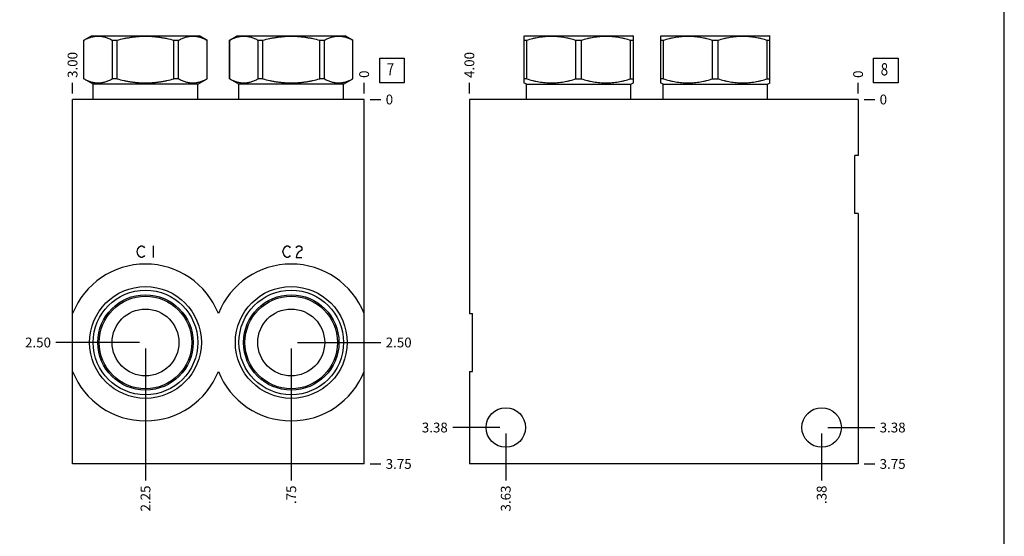
# Model space of a CAD drawing. Units: inches. Extents: x 0.3 to 21.7, y 0.3 to 16.7.
# Drawn here: x 11.6 to 21.7, y 5.6 to 10.8 of the extents above; entities that cross this region are included whole.
import ezdxf

# ---------------------------------------------------------------- set-up
doc = ezdxf.new("R2010")
doc.units = ezdxf.units.IN
doc.header["$LTSCALE"] = 1.21
doc.header["$MEASUREMENT"] = 0
doc.layers.get('0').update_dxf_attribs({"linetype": 'CONTINUOUS'})
doc.styles.get("Standard").update_dxf_attribs({"font": 'txt', "width": 0.8})
doc.dimstyles.new('DIMSTYLE_1', dxfattribs={"dimtxt": 0.1, "dimasz": 0.1875, "dimexe": 0.125, "dimexo": 0.0625, "dimgap": 0.025, "dimtad": 0, "dimtih": 1, "dimtoh": 1, "dimlfac": 1.007899, "dimzin": 4, "dimdsep": 46, "dimtxsty": 'STANDARD', "dimblk": '_FILLED', "dimblk1": '_FILLED', "dimblk2": '_FILLED', "dimcen": 0.09, "dimadec": 0, "dimazin": 0, "dimtfac": 1, "dimtofl": 0, "dimtmove": 0, "dimatfit": 3, "dimldrblk": '_FILLED', "dimfxl": 1, "dimtolj": 1, "dimtzin": 4, "dimarcsym": 0})
doc.dimstyles.new('DIMSTYLE_2', dxfattribs={"dimtxt": 0.1, "dimasz": 0.1875, "dimexe": 0.125, "dimexo": 0.0625, "dimgap": 0.025, "dimtad": 0, "dimtih": 1, "dimtoh": 1, "dimdec": 0, "dimlfac": 1.007899, "dimzin": 4, "dimdsep": 46, "dimtxsty": 'STANDARD', "dimblk": '_FILLED', "dimblk1": '_FILLED', "dimblk2": '_FILLED', "dimcen": 0.09, "dimadec": 0, "dimazin": 0, "dimtfac": 1, "dimtdec": 0, "dimtofl": 0, "dimtmove": 0, "dimatfit": 3, "dimldrblk": '_FILLED', "dimfxl": 1, "dimtolj": 1, "dimtzin": 4, "dimarcsym": 0})

# ---------------------------------------------------------------- blocks, each defined once
blk = doc.blocks.new('*D8')
at = {"color": 2, "linetype": 'CONTINUOUS'}
blk.add_line((12.186, 10.097), (12.186, 10.205), dxfattribs=at)
at = {"color": 2, "linetype": 'CONTINUOUS', "insert": (12.136, 10.255), "char_height": 0.1, "width": 0.32, "attachment_point": 1, "rotation": 90, "line_spacing_factor": 0.9}
blk.add_mtext('3.00', dxfattribs=at)
blk = doc.blocks.new('_FILLED')
at = {"color": 0, "linetype": 'BYBLOCK'}
blk.add_solid([(0, 0), (-1, 0.167), (-1, -0.167)], dxfattribs=at)
blk = doc.blocks.new('*D9')
at = {"color": 2, "linetype": 'CONTINUOUS'}
blk.add_line((15.163, 10.097), (15.163, 10.205), dxfattribs=at)
at = {"color": 2, "linetype": 'CONTINUOUS', "insert": (15.113, 10.255), "char_height": 0.1, "width": 0.08, "attachment_point": 1, "rotation": 90, "line_spacing_factor": 0.9}
blk.add_mtext('0', dxfattribs=at)
blk = doc.blocks.new('*D10')
at = {"color": 2, "linetype": 'CONTINUOUS'}
blk.add_line((15.225, 6.314), (15.333, 6.314), dxfattribs=at)
at = {"color": 2, "linetype": 'CONTINUOUS', "insert": (15.383, 6.364), "char_height": 0.1, "width": 0.32, "attachment_point": 1, "line_spacing_factor": 0.9}
blk.add_mtext('3.75', dxfattribs=at)
blk = doc.blocks.new('*D11')
at = {"color": 2, "linetype": 'CONTINUOUS'}
blk.add_line((15.225, 10.035), (15.333, 10.035), dxfattribs=at)
at = {"color": 2, "linetype": 'CONTINUOUS', "insert": (15.383, 10.085), "char_height": 0.1, "width": 0.08, "attachment_point": 1, "line_spacing_factor": 0.9}
blk.add_mtext('0', dxfattribs=at)
blk = doc.blocks.new('*D12')
at = {"color": 2, "linetype": 'CONTINUOUS'}
blk.add_line((14.419, 7.492), (14.419, 6.144), dxfattribs=at)
at = {"color": 2, "linetype": 'CONTINUOUS', "insert": (14.369, 6.094), "char_height": 0.1, "width": 0.24, "attachment_point": 3, "rotation": 90, "line_spacing_factor": 0.9}
blk.add_mtext('.75', dxfattribs=at)
blk = doc.blocks.new('*D13')
at = {"color": 2, "linetype": 'CONTINUOUS'}
blk.add_line((14.481, 7.554), (15.333, 7.554), dxfattribs=at)
at = {"color": 2, "linetype": 'CONTINUOUS', "insert": (15.383, 7.604), "char_height": 0.1, "width": 0.32, "attachment_point": 1, "line_spacing_factor": 0.9}
blk.add_mtext('2.50', dxfattribs=at)
blk = doc.blocks.new('*D14')
at = {"color": 2, "linetype": 'CONTINUOUS'}
blk.add_line((12.931, 7.492), (12.931, 6.144), dxfattribs=at)
at = {"color": 2, "linetype": 'CONTINUOUS', "insert": (12.881, 6.094), "char_height": 0.1, "width": 0.32, "attachment_point": 3, "rotation": 90, "line_spacing_factor": 0.9}
blk.add_mtext('2.25', dxfattribs=at)
blk = doc.blocks.new('*D15')
at = {"color": 2, "linetype": 'CONTINUOUS'}
blk.add_line((12.868, 7.554), (12.016, 7.554), dxfattribs=at)
at = {"color": 2, "linetype": 'CONTINUOUS', "insert": (11.966, 7.604), "char_height": 0.1, "width": 0.32, "attachment_point": 3, "line_spacing_factor": 0.9}
blk.add_mtext('2.50', dxfattribs=at)
blk = doc.blocks.new('*D26')
at = {"color": 2, "linetype": 'CONTINUOUS'}
blk.add_line((16.237, 10.097), (16.237, 10.205), dxfattribs=at)
at = {"color": 2, "linetype": 'CONTINUOUS', "insert": (16.187, 10.255), "char_height": 0.1, "width": 0.32, "attachment_point": 1, "rotation": 90, "line_spacing_factor": 0.9}
blk.add_mtext('4.00', dxfattribs=at)
blk = doc.blocks.new('*D27')
at = {"color": 2, "linetype": 'CONTINUOUS'}
blk.add_line((20.206, 10.097), (20.206, 10.205), dxfattribs=at)
at = {"color": 2, "linetype": 'CONTINUOUS', "insert": (20.156, 10.255), "char_height": 0.1, "width": 0.08, "attachment_point": 1, "rotation": 90, "line_spacing_factor": 0.9}
blk.add_mtext('0', dxfattribs=at)
blk = doc.blocks.new('*D28')
at = {"color": 2, "linetype": 'CONTINUOUS'}
blk.add_line((20.268, 6.314), (20.376, 6.314), dxfattribs=at)
at = {"color": 2, "linetype": 'CONTINUOUS', "insert": (20.426, 6.364), "char_height": 0.1, "width": 0.32, "attachment_point": 1, "line_spacing_factor": 0.9}
blk.add_mtext('3.75', dxfattribs=at)
blk = doc.blocks.new('*D29')
at = {"color": 2, "linetype": 'CONTINUOUS'}
blk.add_line((20.268, 10.035), (20.376, 10.035), dxfattribs=at)
at = {"color": 2, "linetype": 'CONTINUOUS', "insert": (20.426, 10.085), "char_height": 0.1, "width": 0.08, "attachment_point": 1, "line_spacing_factor": 0.9}
blk.add_mtext('0', dxfattribs=at)
blk = doc.blocks.new('*D30')
at = {"color": 2, "linetype": 'CONTINUOUS'}
blk.add_line((19.834, 6.624), (19.834, 6.144), dxfattribs=at)
at = {"color": 2, "linetype": 'CONTINUOUS', "insert": (19.784, 6.094), "char_height": 0.1, "width": 0.24, "attachment_point": 3, "rotation": 90, "line_spacing_factor": 0.9}
blk.add_mtext('.38', dxfattribs=at)
blk = doc.blocks.new('*D31')
at = {"color": 2, "linetype": 'CONTINUOUS'}
blk.add_line((19.896, 6.686), (20.376, 6.686), dxfattribs=at)
at = {"color": 2, "linetype": 'CONTINUOUS', "insert": (20.426, 6.736), "char_height": 0.1, "width": 0.32, "attachment_point": 1, "line_spacing_factor": 0.9}
blk.add_mtext('3.38', dxfattribs=at)
blk = doc.blocks.new('*D32')
at = {"color": 2, "linetype": 'CONTINUOUS'}
blk.add_line((16.609, 6.624), (16.609, 6.144), dxfattribs=at)
at = {"color": 2, "linetype": 'CONTINUOUS', "insert": (16.559, 6.094), "char_height": 0.1, "width": 0.32, "attachment_point": 3, "rotation": 90, "line_spacing_factor": 0.9}
blk.add_mtext('3.63', dxfattribs=at)
blk = doc.blocks.new('*D33')
at = {"color": 2, "linetype": 'CONTINUOUS'}
blk.add_line((16.547, 6.686), (16.067, 6.686), dxfattribs=at)
at = {"color": 2, "linetype": 'CONTINUOUS', "insert": (16.017, 6.736), "char_height": 0.1, "width": 0.32, "attachment_point": 3, "line_spacing_factor": 0.9}
blk.add_mtext('3.38', dxfattribs=at)
blk = doc.blocks.new('SUN_FACENUMBER_BL3', base_point=(15.447, 10.331))
at = {"color": 2, "linetype": 'CONTINUOUS'}
for p, q in [((15.322, 10.456), (15.572, 10.456)), ((15.322, 10.206), (15.322, 10.456)), ((15.572, 10.456), (15.572, 10.206)), ((15.572, 10.206), (15.322, 10.206))]:
    blk.add_line(p, q, dxfattribs=at)
at = {"color": 2, "linetype": 'CONTINUOUS', "width": 0.8}
blk.add_text('7', height=0.125, dxfattribs=at).set_placement((15.394, 10.281))
blk = doc.blocks.new('SUN_FACENUMBER_BL10', base_point=(20.49, 10.331))
at = {"color": 2, "linetype": 'CONTINUOUS'}
for p, q in [((20.365, 10.456), (20.615, 10.456)), ((20.365, 10.206), (20.365, 10.456)), ((20.615, 10.456), (20.615, 10.206)), ((20.615, 10.206), (20.365, 10.206))]:
    blk.add_line(p, q, dxfattribs=at)
at = {"color": 2, "linetype": 'CONTINUOUS', "width": 0.8}
blk.add_text('8', height=0.125, dxfattribs=at).set_placement((20.437, 10.281))

msp = doc.modelspace()

# ---------------------------------------------------------------- linework, layer by layer
at = {"color": 7, "linetype": 'CONTINUOUS'}
for p, q in [((21.6988, 0.3013), (21.6988, 16.6988)), ((12.3015, 10.6405), (12.3799, 10.6857)), ((12.3799, 10.6857), (13.4812, 10.6857)), ((13.5596, 10.6405), (13.4812, 10.6857)), ((13.7898, 10.6405), (13.8682, 10.6857)), ((13.8682, 10.6857), (14.9695, 10.6857)), ((15.0478, 10.6405), (14.9695, 10.6857)), ((16.7948, 10.6811), (16.8029, 10.6857)), ((16.7954, 10.2047), (16.7954, 10.6814)), ((16.8029, 10.6857), (17.9042, 10.6857)), ((17.9122, 10.6811), (17.9042, 10.6857)), ((17.9116, 10.2047), (17.9116, 10.6814)), ((18.1898, 10.6811), (18.1978, 10.6857)), ((18.1904, 10.2047), (18.1904, 10.6814)), ((18.1978, 10.6857), (19.2991, 10.6857)), ((19.3072, 10.6811), (19.2991, 10.6857)), ((19.3066, 10.2047), (19.3066, 10.6814)), ((12.3015, 10.2456), (12.3015, 10.6405)), ((12.3015, 10.6405), (12.3021, 10.6405)), ((12.3021, 10.2456), (12.3021, 10.6405)), ((12.5924, 10.2456), (12.5924, 10.6405)), ((12.5924, 10.6405), (12.6403, 10.6405)), ((12.6403, 10.2456), (12.6403, 10.6405)), ((13.2208, 10.2456), (13.2208, 10.6405)), ((13.2208, 10.6405), (13.2688, 10.6405)), ((13.2688, 10.2456), (13.2688, 10.6405)), ((13.559, 10.2456), (13.559, 10.6405)), ((13.559, 10.6405), (13.5596, 10.6405)), ((13.5596, 10.2456), (13.5596, 10.6405)), ((13.7898, 10.2456), (13.7898, 10.6405)), ((13.7898, 10.6405), (13.7904, 10.6405)), ((13.7904, 10.2456), (13.7904, 10.6405)), ((14.0806, 10.2456), (14.0806, 10.6405)), ((14.0806, 10.6405), (14.1286, 10.6405)), ((14.1286, 10.2456), (14.1286, 10.6405)), ((14.709, 10.2456), (14.709, 10.6405)), ((14.709, 10.6405), (14.757, 10.6405)), ((14.757, 10.2456), (14.757, 10.6405)), ((15.0472, 10.2456), (15.0472, 10.6405)), ((15.0472, 10.6405), (15.0478, 10.6405)), ((15.0478, 10.2456), (15.0478, 10.6405)), ((16.7954, 10.6405), (16.8231, 10.6405)), ((16.8231, 10.2456), (16.8231, 10.6405)), ((17.3258, 10.2456), (17.3258, 10.6405)), ((17.3258, 10.6405), (17.3812, 10.6405)), ((17.3812, 10.2456), (17.3812, 10.6405)), ((17.8839, 10.2456), (17.8839, 10.6405)), ((17.8839, 10.6405), (17.9116, 10.6405)), ((18.1904, 10.6405), (18.2181, 10.6405)), ((18.2181, 10.2456), (18.2181, 10.6405)), ((18.7208, 10.2456), (18.7208, 10.6405)), ((18.7208, 10.6405), (18.7762, 10.6405)), ((18.7762, 10.2456), (18.7762, 10.6405)), ((19.2789, 10.2456), (19.2789, 10.6405)), ((19.2789, 10.6405), (19.3066, 10.6405)), ((12.3968, 10.1906), (12.3015, 10.2456)), ((12.3021, 10.2456), (12.3015, 10.2456)), ((12.3968, 10.0349), (12.3968, 10.1906)), ((13.4643, 10.1906), (12.3968, 10.1906)), ((12.6403, 10.2456), (12.5924, 10.2456)), ((13.2688, 10.2456), (13.2208, 10.2456)), ((13.4643, 10.1906), (13.5596, 10.2456)), ((13.4643, 10.0349), (13.4643, 10.1906)), ((13.5596, 10.2456), (13.559, 10.2456)), ((13.885, 10.1906), (13.7898, 10.2456)), ((13.7904, 10.2456), (13.7898, 10.2456)), ((13.885, 10.0349), (13.885, 10.1906)), ((14.9526, 10.1906), (13.885, 10.1906)), ((14.1286, 10.2456), (14.0806, 10.2456)), ((14.757, 10.2456), (14.709, 10.2456)), ((14.9526, 10.1906), (15.0478, 10.2456)), ((14.9526, 10.0349), (14.9526, 10.1906)), ((15.0478, 10.2456), (15.0472, 10.2456)), ((16.8197, 10.1906), (16.7948, 10.205)), ((16.8231, 10.2456), (16.7954, 10.2456)), ((16.8197, 10.0349), (16.8197, 10.1906)), ((16.8197, 10.1906), (17.8873, 10.1906)), ((17.3258, 10.2456), (17.3812, 10.2456)), ((17.8839, 10.2456), (17.9116, 10.2456)), ((17.8873, 10.1906), (17.9122, 10.205)), ((17.8873, 10.0349), (17.8873, 10.1906)), ((18.2147, 10.1906), (18.1898, 10.205)), ((18.2181, 10.2456), (18.1904, 10.2456)), ((18.2147, 10.0349), (18.2147, 10.1906)), ((18.2147, 10.1906), (19.2823, 10.1906)), ((18.7208, 10.2456), (18.7762, 10.2456)), ((19.2789, 10.2456), (19.3066, 10.2456)), ((19.2823, 10.1906), (19.3072, 10.205)), ((19.2823, 10.0349), (19.2823, 10.1906)), ((12.1864, 6.3143), (12.1864, 10.0349)), ((15.1629, 10.0349), (12.1864, 10.0349)), ((15.1629, 6.3143), (15.1629, 10.0349)), ((16.2373, 10.0349), (16.2373, 7.85)), ((20.206, 10.0349), (16.2373, 10.0349)), ((20.206, 10.0349), (20.206, 9.4623)), ((20.206, 9.4623), (20.1742, 9.4623)), ((20.1742, 8.8712), (20.1742, 9.4623)), ((20.206, 8.8712), (20.1742, 8.8712)), ((20.206, 8.8712), (20.206, 6.3143)), ((12.6436, 7.9475), (12.6435, 7.9473)), ((13.2176, 7.9473), (13.2176, 7.9475)), ((14.1318, 7.9475), (14.1318, 7.9473)), ((14.7058, 7.9473), (14.7058, 7.9475)), ((16.2373, 7.85), (16.2691, 7.85)), ((16.2691, 7.2589), (16.2691, 7.85)), ((16.2373, 7.2589), (16.2373, 6.3143)), ((16.2373, 7.2589), (16.2691, 7.2589)), ((15.1629, 6.3143), (12.1864, 6.3143)), ((20.206, 6.3143), (16.2373, 6.3143))]:
    msp.add_line(p, q, dxfattribs=at)
at = {"color": 4, "linetype": 'CONTINUOUS'}
for p, q in [((12.8462, 8.4821), (12.8537, 8.5119)), ((12.8537, 8.4524), (12.8462, 8.4821)), ((12.8537, 8.5119), (12.8686, 8.5317)), ((12.8686, 8.4325), (12.8537, 8.4524)), ((12.8686, 8.5317), (12.8834, 8.5417)), ((12.8834, 8.5417), (12.8983, 8.5417)), ((12.8983, 8.5417), (12.9132, 8.5317)), ((12.9132, 8.5317), (12.9206, 8.5218)), ((13.0099, 8.5417), (13.0099, 8.4226)), ((14.3345, 8.4821), (14.3419, 8.5119)), ((14.3419, 8.4524), (14.3345, 8.4821)), ((14.3419, 8.5119), (14.3568, 8.5317)), ((14.3568, 8.4325), (14.3419, 8.4524)), ((14.3568, 8.5317), (14.3717, 8.5417)), ((14.3717, 8.5417), (14.3866, 8.5417)), ((14.3866, 8.5417), (14.4014, 8.5317)), ((14.4014, 8.5317), (14.4089, 8.5218)), ((14.4684, 8.5218), (14.4759, 8.5317)), ((14.4759, 8.4524), (14.4684, 8.4226)), ((14.4759, 8.5317), (14.4907, 8.5417)), ((14.4907, 8.4722), (14.4759, 8.4524)), ((14.4907, 8.5417), (14.5056, 8.5417)), ((14.5205, 8.4921), (14.4907, 8.4722)), ((14.5056, 8.5417), (14.5205, 8.5317)), ((14.5205, 8.5317), (14.5279, 8.5218)), ((14.5279, 8.502), (14.5205, 8.4921)), ((14.5279, 8.5218), (14.5279, 8.502)), ((12.8834, 8.4226), (12.8686, 8.4325)), ((12.8983, 8.4226), (12.8834, 8.4226)), ((12.9132, 8.4325), (12.8983, 8.4226)), ((12.9206, 8.4425), (12.9132, 8.4325)), ((14.3717, 8.4226), (14.3568, 8.4325)), ((14.3866, 8.4226), (14.3717, 8.4226)), ((14.4014, 8.4325), (14.3866, 8.4226)), ((14.4089, 8.4425), (14.4014, 8.4325)), ((14.4684, 8.4226), (14.5279, 8.4226))]:
    msp.add_line(p, q, dxfattribs=at)
at = {"color": 7, "linetype": 'CONTINUOUS'}
for centre, radius in [((12.9306, 7.5545), 0.5705), ((12.9306, 7.5545), 0.5338), ((14.4188, 7.5545), 0.5705), ((14.4188, 7.5545), 0.5338), ((12.9306, 7.5545), 0.4867), ((12.9306, 7.5545), 0.4728), ((14.4188, 7.5545), 0.4867), ((14.4188, 7.5545), 0.4728), ((12.9306, 7.5545), 0.3413), ((14.4188, 7.5545), 0.3413), ((16.6094, 6.6863), 0.2014), ((19.8339, 6.6863), 0.2014)]:
    msp.add_circle(centre, radius, dxfattribs=at)
for centre, radius, start, end in [((12.9306, 7.5545), 0.8007, 21.66348, 158.33652), ((14.4188, 7.5545), 0.8007, 21.66348, 158.33652), ((15.7509, 7.5512), 3.1325, 172.735, 173.08564), ((10.104, 7.5504), 3.1388, 6.91471, 7.26465), ((17.2391, 7.5512), 3.1325, 172.735, 173.08564), ((11.5922, 7.5504), 3.1388, 6.91471, 7.26465), ((12.9306, 7.5545), 0.8007, 201.66348, 338.33652), ((14.4188, 7.5545), 0.8007, 201.66348, 338.33652)]:
    msp.add_arc(centre, radius, start, end, dxfattribs=at)
for points, knots in [([(12.3021, 10.6405), (12.308, 10.6436), (12.3198, 10.6496), (12.3377, 10.6577), (12.3558, 10.6648), (12.3739, 10.6707), (12.3921, 10.6754), (12.4105, 10.6789), (12.4258, 10.6806), (12.4381, 10.6813), (12.4473, 10.6815), (12.4564, 10.6813), (12.4687, 10.6806), (12.4841, 10.6789), (12.5024, 10.6754), (12.5206, 10.6707), (12.5388, 10.6648), (12.5568, 10.6577), (12.5747, 10.6496), (12.5865, 10.6436), (12.5924, 10.6405)], [0, 0, 0, 0, 0.0655255, 0.1300532, 0.1935942, 0.2562018, 0.3179738, 0.3790583, 0.4396519, 0.4698422, 0.5, 0.5301578, 0.5603481, 0.6209417, 0.6820262, 0.7437982, 0.8064058, 0.8699468, 0.9344745, 1, 1, 1, 1]), ([(12.6403, 10.6405), (12.664, 10.6468), (12.6997, 10.6554), (12.7478, 10.6648), (12.7841, 10.6707), (12.8205, 10.6755), (12.8571, 10.6789), (12.8938, 10.681), (12.9306, 10.6817), (12.9673, 10.681), (13.004, 10.6789), (13.0406, 10.6755), (13.077, 10.6707), (13.1133, 10.6648), (13.1614, 10.6554), (13.1971, 10.6468), (13.2208, 10.6405)], [0, 0, 0, 0, 0.1249908, 0.1874914, 0.2499928, 0.3124943, 0.374996, 0.437498, 0.5, 0.562502, 0.625004, 0.6875057, 0.7500072, 0.8125086, 0.8750092, 1, 1, 1, 1]), ([(13.2688, 10.6405), (13.2746, 10.6436), (13.2864, 10.6496), (13.3043, 10.6577), (13.3224, 10.6648), (13.3405, 10.6707), (13.3588, 10.6754), (13.3771, 10.6789), (13.3924, 10.6806), (13.4047, 10.6813), (13.4139, 10.6815), (13.4231, 10.6813), (13.4353, 10.6806), (13.4507, 10.6789), (13.469, 10.6754), (13.4872, 10.6707), (13.5054, 10.6648), (13.5234, 10.6577), (13.5413, 10.6496), (13.5531, 10.6436), (13.559, 10.6405)], [0, 0, 0, 0, 0.0655255, 0.1300532, 0.1935942, 0.2562018, 0.3179738, 0.3790583, 0.4396519, 0.4698422, 0.5, 0.5301578, 0.5603481, 0.6209417, 0.6820262, 0.7437982, 0.8064058, 0.8699468, 0.9344745, 1, 1, 1, 1]), ([(13.7904, 10.6405), (13.7963, 10.6436), (13.808, 10.6496), (13.826, 10.6577), (13.844, 10.6648), (13.8621, 10.6707), (13.8804, 10.6754), (13.8987, 10.6789), (13.914, 10.6806), (13.9263, 10.6813), (13.9355, 10.6815), (13.9447, 10.6813), (13.957, 10.6806), (13.9723, 10.6789), (13.9906, 10.6754), (14.0089, 10.6707), (14.027, 10.6648), (14.045, 10.6577), (14.063, 10.6496), (14.0747, 10.6436), (14.0806, 10.6405)], [0, 0, 0, 0, 0.0655255, 0.1300532, 0.1935942, 0.2562018, 0.3179738, 0.3790583, 0.4396519, 0.4698422, 0.5, 0.5301578, 0.5603481, 0.6209417, 0.6820262, 0.7437982, 0.8064058, 0.8699468, 0.9344745, 1, 1, 1, 1]), ([(14.1286, 10.6405), (14.1522, 10.6468), (14.188, 10.6554), (14.2361, 10.6648), (14.2723, 10.6707), (14.3088, 10.6755), (14.3454, 10.6789), (14.3821, 10.681), (14.4188, 10.6817), (14.4556, 10.681), (14.4922, 10.6789), (14.5288, 10.6755), (14.5653, 10.6707), (14.6015, 10.6648), (14.6496, 10.6554), (14.6854, 10.6468), (14.709, 10.6405)], [0, 0, 0, 0, 0.1249908, 0.1874914, 0.2499928, 0.3124943, 0.374996, 0.437498, 0.5, 0.562502, 0.625004, 0.6875057, 0.7500072, 0.8125086, 0.8750092, 1, 1, 1, 1]), ([(14.757, 10.6405), (14.7629, 10.6436), (14.7747, 10.6496), (14.7926, 10.6577), (14.8106, 10.6648), (14.8288, 10.6707), (14.847, 10.6754), (14.8653, 10.6789), (14.8807, 10.6806), (14.8929, 10.6813), (14.9021, 10.6815), (14.9113, 10.6813), (14.9236, 10.6806), (14.9389, 10.6789), (14.9572, 10.6754), (14.9755, 10.6707), (14.9936, 10.6648), (15.0117, 10.6577), (15.0296, 10.6496), (15.0414, 10.6436), (15.0472, 10.6405)], [0, 0, 0, 0, 0.0655255, 0.1300532, 0.1935942, 0.2562018, 0.3179738, 0.3790583, 0.4396519, 0.4698422, 0.5, 0.5301578, 0.5603481, 0.6209417, 0.6820262, 0.7437982, 0.8064058, 0.8699468, 0.9344745, 1, 1, 1, 1]), ([(16.8231, 10.6405), (16.8436, 10.6468), (16.8745, 10.6554), (16.9162, 10.6648), (16.9476, 10.6707), (16.9792, 10.6755), (17.0109, 10.6789), (17.0426, 10.681), (17.0745, 10.6817), (17.1063, 10.681), (17.1381, 10.6789), (17.1698, 10.6755), (17.2014, 10.6707), (17.2328, 10.6648), (17.2744, 10.6554), (17.3054, 10.6468), (17.3258, 10.6405)], [0, 0, 0, 0, 0.1255928, 0.1882156, 0.2507276, 0.3131413, 0.375475, 0.4377522, 0.5, 0.5622478, 0.624525, 0.6868587, 0.7492724, 0.8117844, 0.8744072, 1, 1, 1, 1]), ([(17.3812, 10.6405), (17.4017, 10.6468), (17.4326, 10.6554), (17.4743, 10.6648), (17.5057, 10.6707), (17.5372, 10.6755), (17.5689, 10.6789), (17.6007, 10.681), (17.6326, 10.6817), (17.6644, 10.681), (17.6962, 10.6789), (17.7279, 10.6755), (17.7594, 10.6707), (17.7908, 10.6648), (17.8325, 10.6554), (17.8634, 10.6468), (17.8839, 10.6405)], [0, 0, 0, 0, 0.1255928, 0.1882156, 0.2507276, 0.3131413, 0.375475, 0.4377522, 0.5, 0.5622478, 0.624525, 0.6868587, 0.7492724, 0.8117844, 0.8744072, 1, 1, 1, 1]), ([(18.2181, 10.6405), (18.2386, 10.6468), (18.2695, 10.6554), (18.3112, 10.6648), (18.3426, 10.6707), (18.3742, 10.6755), (18.4058, 10.6789), (18.4376, 10.681), (18.4695, 10.6817), (18.5013, 10.681), (18.5331, 10.6789), (18.5648, 10.6755), (18.5963, 10.6707), (18.6277, 10.6648), (18.6694, 10.6554), (18.7003, 10.6468), (18.7208, 10.6405)], [0, 0, 0, 0, 0.1255928, 0.1882156, 0.2507276, 0.3131413, 0.375475, 0.4377522, 0.5, 0.5622478, 0.624525, 0.6868587, 0.7492724, 0.8117844, 0.8744072, 1, 1, 1, 1]), ([(18.7762, 10.6405), (18.7966, 10.6468), (18.8276, 10.6554), (18.8692, 10.6648), (18.9007, 10.6707), (18.9322, 10.6755), (18.9639, 10.6789), (18.9957, 10.681), (19.0275, 10.6817), (19.0594, 10.681), (19.0911, 10.6789), (19.1228, 10.6755), (19.1544, 10.6707), (19.1858, 10.6648), (19.2275, 10.6554), (19.2584, 10.6468), (19.2789, 10.6405)], [0, 0, 0, 0, 0.1255928, 0.1882156, 0.2507276, 0.3131413, 0.375475, 0.4377522, 0.5, 0.5622478, 0.624525, 0.6868587, 0.7492724, 0.8117844, 0.8744072, 1, 1, 1, 1]), ([(12.3021, 10.2456), (12.308, 10.2425), (12.3198, 10.2365), (12.3377, 10.2284), (12.3558, 10.2214), (12.3739, 10.2154), (12.3921, 10.2107), (12.4105, 10.2072), (12.4258, 10.2055), (12.4381, 10.2048), (12.4473, 10.2046), (12.4564, 10.2048), (12.4687, 10.2055), (12.4841, 10.2072), (12.5024, 10.2107), (12.5206, 10.2154), (12.5388, 10.2214), (12.5568, 10.2284), (12.5747, 10.2365), (12.5865, 10.2425), (12.5924, 10.2456)], [0, 0, 0, 0, 0.0655255, 0.1300532, 0.1935942, 0.2562018, 0.3179738, 0.3790583, 0.4396519, 0.4698422, 0.5, 0.5301578, 0.5603481, 0.6209417, 0.6820262, 0.7437982, 0.8064058, 0.8699468, 0.9344745, 1, 1, 1, 1]), ([(12.6403, 10.2456), (12.664, 10.2393), (12.6997, 10.2307), (12.7478, 10.2213), (12.7841, 10.2154), (12.8205, 10.2107), (12.8571, 10.2072), (12.8938, 10.2051), (12.9306, 10.2044), (12.9673, 10.2051), (13.004, 10.2072), (13.0406, 10.2107), (13.077, 10.2154), (13.1133, 10.2213), (13.1614, 10.2307), (13.1971, 10.2393), (13.2208, 10.2456)], [0, 0, 0, 0, 0.1249908, 0.1874914, 0.2499928, 0.3124943, 0.374996, 0.437498, 0.5, 0.562502, 0.625004, 0.6875057, 0.7500072, 0.8125086, 0.8750092, 1, 1, 1, 1]), ([(13.2688, 10.2456), (13.2746, 10.2425), (13.2864, 10.2365), (13.3043, 10.2284), (13.3224, 10.2214), (13.3405, 10.2154), (13.3588, 10.2107), (13.3771, 10.2072), (13.3924, 10.2055), (13.4047, 10.2048), (13.4139, 10.2046), (13.4231, 10.2048), (13.4353, 10.2055), (13.4507, 10.2072), (13.469, 10.2107), (13.4872, 10.2154), (13.5054, 10.2214), (13.5234, 10.2284), (13.5413, 10.2365), (13.5531, 10.2425), (13.559, 10.2456)], [0, 0, 0, 0, 0.0655255, 0.1300532, 0.1935942, 0.2562018, 0.3179738, 0.3790583, 0.4396519, 0.4698422, 0.5, 0.5301578, 0.5603481, 0.6209417, 0.6820262, 0.7437982, 0.8064058, 0.8699468, 0.9344745, 1, 1, 1, 1]), ([(13.7904, 10.2456), (13.7963, 10.2425), (13.808, 10.2365), (13.826, 10.2284), (13.844, 10.2214), (13.8621, 10.2154), (13.8804, 10.2107), (13.8987, 10.2072), (13.914, 10.2055), (13.9263, 10.2048), (13.9355, 10.2046), (13.9447, 10.2048), (13.957, 10.2055), (13.9723, 10.2072), (13.9906, 10.2107), (14.0089, 10.2154), (14.027, 10.2214), (14.045, 10.2284), (14.063, 10.2365), (14.0747, 10.2425), (14.0806, 10.2456)], [0, 0, 0, 0, 0.0655255, 0.1300532, 0.1935942, 0.2562018, 0.3179738, 0.3790583, 0.4396519, 0.4698422, 0.5, 0.5301578, 0.5603481, 0.6209417, 0.6820262, 0.7437982, 0.8064058, 0.8699468, 0.9344745, 1, 1, 1, 1]), ([(14.1286, 10.2456), (14.1522, 10.2393), (14.188, 10.2307), (14.2361, 10.2213), (14.2723, 10.2154), (14.3088, 10.2107), (14.3454, 10.2072), (14.3821, 10.2051), (14.4188, 10.2044), (14.4556, 10.2051), (14.4922, 10.2072), (14.5288, 10.2107), (14.5653, 10.2154), (14.6015, 10.2213), (14.6496, 10.2307), (14.6854, 10.2393), (14.709, 10.2456)], [0, 0, 0, 0, 0.1249908, 0.1874914, 0.2499928, 0.3124943, 0.374996, 0.437498, 0.5, 0.562502, 0.625004, 0.6875057, 0.7500072, 0.8125086, 0.8750092, 1, 1, 1, 1]), ([(14.757, 10.2456), (14.7629, 10.2425), (14.7747, 10.2365), (14.7926, 10.2284), (14.8106, 10.2214), (14.8288, 10.2154), (14.847, 10.2107), (14.8653, 10.2072), (14.8807, 10.2055), (14.8929, 10.2048), (14.9021, 10.2046), (14.9113, 10.2048), (14.9236, 10.2055), (14.9389, 10.2072), (14.9572, 10.2107), (14.9755, 10.2154), (14.9936, 10.2214), (15.0117, 10.2284), (15.0296, 10.2365), (15.0414, 10.2425), (15.0472, 10.2456)], [0, 0, 0, 0, 0.0655255, 0.1300532, 0.1935942, 0.2562018, 0.3179738, 0.3790583, 0.4396519, 0.4698422, 0.5, 0.5301578, 0.5603481, 0.6209417, 0.6820262, 0.7437982, 0.8064058, 0.8699468, 0.9344745, 1, 1, 1, 1]), ([(16.8231, 10.2456), (16.8436, 10.2393), (16.8745, 10.2307), (16.9162, 10.2213), (16.9476, 10.2154), (16.9792, 10.2107), (17.0109, 10.2072), (17.0426, 10.2051), (17.0745, 10.2044), (17.1063, 10.2051), (17.1381, 10.2072), (17.1698, 10.2107), (17.2014, 10.2154), (17.2328, 10.2213), (17.2744, 10.2307), (17.3054, 10.2393), (17.3258, 10.2456)], [0, 0, 0, 0, 0.1255928, 0.1882156, 0.2507276, 0.3131413, 0.375475, 0.4377522, 0.5, 0.5622478, 0.624525, 0.6868587, 0.7492724, 0.8117844, 0.8744072, 1, 1, 1, 1]), ([(17.3812, 10.2456), (17.4017, 10.2393), (17.4326, 10.2307), (17.4743, 10.2213), (17.5057, 10.2154), (17.5372, 10.2107), (17.5689, 10.2072), (17.6007, 10.2051), (17.6326, 10.2044), (17.6644, 10.2051), (17.6962, 10.2072), (17.7279, 10.2107), (17.7594, 10.2154), (17.7908, 10.2213), (17.8325, 10.2307), (17.8634, 10.2393), (17.8839, 10.2456)], [0, 0, 0, 0, 0.1255928, 0.1882156, 0.2507276, 0.3131413, 0.375475, 0.4377522, 0.5, 0.5622478, 0.624525, 0.6868587, 0.7492724, 0.8117844, 0.8744072, 1, 1, 1, 1]), ([(18.2181, 10.2456), (18.2386, 10.2393), (18.2695, 10.2307), (18.3112, 10.2213), (18.3426, 10.2154), (18.3742, 10.2107), (18.4058, 10.2072), (18.4376, 10.2051), (18.4695, 10.2044), (18.5013, 10.2051), (18.5331, 10.2072), (18.5648, 10.2107), (18.5963, 10.2154), (18.6277, 10.2213), (18.6694, 10.2307), (18.7003, 10.2393), (18.7208, 10.2456)], [0, 0, 0, 0, 0.1255928, 0.1882156, 0.2507276, 0.3131413, 0.375475, 0.4377522, 0.5, 0.5622478, 0.624525, 0.6868587, 0.7492724, 0.8117844, 0.8744072, 1, 1, 1, 1]), ([(18.7762, 10.2456), (18.7966, 10.2393), (18.8276, 10.2307), (18.8692, 10.2213), (18.9007, 10.2154), (18.9322, 10.2107), (18.9639, 10.2072), (18.9957, 10.2051), (19.0275, 10.2044), (19.0594, 10.2051), (19.0911, 10.2072), (19.1228, 10.2107), (19.1544, 10.2154), (19.1858, 10.2213), (19.2275, 10.2307), (19.2584, 10.2393), (19.2789, 10.2456)], [0, 0, 0, 0, 0.1255928, 0.1882156, 0.2507276, 0.3131413, 0.375475, 0.4377522, 0.5, 0.5622478, 0.624525, 0.6868587, 0.7492724, 0.8117844, 0.8744072, 1, 1, 1, 1])]:
    msp.add_open_spline(points, degree=3, knots=knots, dxfattribs=at)

# ---------------------------------------------------------------- block references
at = {"color": 2, "linetype": 'CONTINUOUS'}
for name, p in [('SUN_FACENUMBER_BL3', (15.4467, 10.3307)), ('SUN_FACENUMBER_BL10', (20.4898, 10.3307))]:
    msp.add_blockref(name, p, dxfattribs=at)

# ---------------------------------------------------------------- dimensions: what is measured, and where the dimension line sits
for feature_location, offset, dtype, origin, dimstyle, picture, middle in [((12.1864, 10.0974), (0, 0.1075), 1, (15.1629, 10.0349), 'DIMSTYLE_1', '*D8', (12.1864, 10.4149)), ((16.2373, 10.0974), (0, 0.1075), 1, (20.206, 10.0349), 'DIMSTYLE_1', '*D26', (16.2373, 10.4149)), ((15.162931173, 10.0973753081), (0, 0.1075), 1, (15.162931173, 10.0348753081), 'DIMSTYLE_2', '*D9', (15.1629313285, 10.2948748602)), ((20.2059811473, 10.0973753081), (0, 0.1075), 1, (20.2059811473, 10.0348753081), 'DIMSTYLE_2', '*D27', (20.2059813028, 10.2948750567)), ((15.225431173, 10.0348753081), (0.1075, 0), 0, (15.162931173, 10.0348753081), 'DIMSTYLE_2', '*D11', (15.4229312134, 10.0348753052)), ((20.2684811473, 10.0348753081), (0.1075, 0), 0, (20.2059811473, 10.0348753081), 'DIMSTYLE_2', '*D29', (20.4659813843, 10.0348753052)), ((12.8681, 7.5545), (-0.8516, 0), 0, (15.1629, 10.0349), 'DIMSTYLE_1', '*D15', (11.8064, 7.5545)), ((12.9306, 7.492), (0, -1.3477), 1, (15.1629, 10.0349), 'DIMSTYLE_1', '*D14', (12.9306, 5.9368)), ((14.4188, 7.492), (0, -1.3477), 1, (15.1629, 10.0349), 'DIMSTYLE_1', '*D12', (14.4188, 5.9843)), ((14.4813, 7.5545), (0.8516, 0), 0, (15.1629, 10.0349), 'DIMSTYLE_1', '*D13', (15.5429, 7.5545)), ((15.2254, 6.3143), (0.1075, 0), 0, (15.1629, 10.0349), 'DIMSTYLE_1', '*D10', (15.5454, 6.3143)), ((16.5469, 6.6863), (-0.4796, 0), 0, (20.206, 10.0349), 'DIMSTYLE_1', '*D33', (15.8598, 6.6863)), ((16.6094, 6.6238), (0, -0.4796), 1, (20.206, 10.0349), 'DIMSTYLE_1', '*D32', (16.6094, 5.9368)), ((19.83392, 6.62383), (0, -0.47956), 1, (20.20598, 10.03488), 'DIMSTYLE_1', '*D30', (19.83392, 5.98427)), ((19.8964, 6.6863), (0.4796, 0), 0, (20.206, 10.0349), 'DIMSTYLE_1', '*D31', (20.5885, 6.6863)), ((20.2685, 6.3143), (0.1075, 0), 0, (20.206, 10.0349), 'DIMSTYLE_1', '*D28', (20.5885, 6.3143))]:
    dim = msp.add_ordinate_dim(feature_location=feature_location, offset=offset, dtype=dtype, origin=origin, dimstyle=dimstyle, dxfattribs=at)
    dim.commit()
    dim.dimension.update_dxf_attribs({"geometry": picture, "text_midpoint": middle})

doc.saveas('drawing.dxf')
